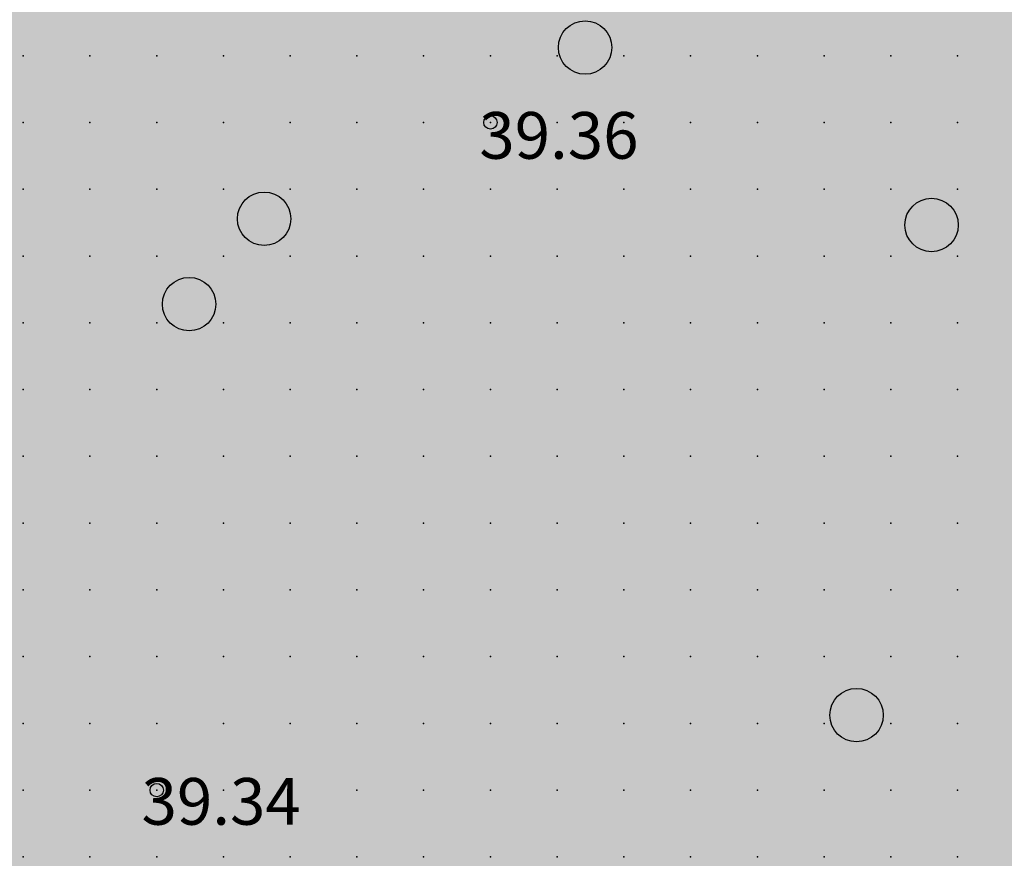
# Model space of a CAD drawing. Units: metres. Extents: x 552523 to 553899, y 6580715 to 6581355.
# Drawn here: x 553126 to 553141, y 6581070 to 6581083 of the extents above; entities that cross this region are included whole.
import ezdxf
from ezdxf.enums import TextEntityAlignment as Align

# ---------------------------------------------------------------- set-up
doc = ezdxf.new("R2010")
doc.units = ezdxf.units.M
doc.header["$LTSCALE"] = 50
doc.layers.get('0').update_dxf_attribs({"true_color": 0x000000})
doc.layers.add('A_KORGUS-EH2000', color=7, linetype='Continuous')
doc.layers.add('A_Piirang_Kuja', color=225, linetype='+_LINE')
for name, color, linetype, true_color in [('A_Lidar_only_maapind', 7, 'Continuous', 0x000000), ('A_xref', 7, 'Continuous', 0x000000), ('A_xref dendro', 7, 'Continuous', 0x000000), ('V_HALJASTUS', 7, 'Continuous', 0x729900)]:
    doc.layers.add(name, color=color, linetype=linetype, true_color=true_color)
doc.layers.add('K_Maakasutus MLK', color=7, linetype='Continuous', true_color=0x269900, transparency=0.5)
doc.styles.add('ITALIC', font='italic.shx')
doc.linetypes.add('+_LINE', pattern='A,0.5,-0.2,["+",Standard,S=0.1,R=0,X=-0.1,Y=-0.05],-0.2', length=0.9)

# ---------------------------------------------------------------- blocks, each defined once
blk = doc.blocks.new('METS')
at = {"color": 0, "linetype": 'Continuous', "lineweight": -2}
blk.add_circle((0, 0), 0.8, dxfattribs=at)
blk = doc.blocks.new('3_Tugiplaan Pärna tee 6 DP')
at = {"layer": 'A_Piirang_Kuja', "linetype": 'ByBlock', "ltscale": 10}
h = blk.add_hatch(dxfattribs=at)
h.set_pattern_fill('LINE', color=256, scale=0.4)
edge = h.paths.add_edge_path(flags=16)
edge.add_line((553120.248, 6580925.42), (553118.943, 6580926.397))
h.paths.add_polyline_path([(553135.275, 6580914.209), (553133.149, 6580912.783), (553149.821, 6580900.61), (553153.604, 6580900.951)], flags=16)
edge = h.paths.add_edge_path()
edge.add_line((553128.084, 6580914.2), (553126.282, 6580915.719))
edge.add_line((553126.282, 6580915.719), (553122.245, 6580918.91))
edge.add_line((553122.245, 6580918.91), (553116.527, 6580923.722))
edge.add_line((553116.527, 6580923.722), (553110.81, 6580928.533))
edge.add_line((553110.81, 6580928.533), (553100.35, 6580936.549))
edge.add_line((553100.35, 6580936.549), (553087.714, 6580944.177))
edge.add_line((553087.714, 6580944.177), (553080.675, 6580948.278))
edge.add_line((553080.675, 6580948.278), (553071.672, 6580950.46))
edge.add_line((553071.672, 6580950.46), (553054.017, 6580954.747))
edge.add_line((553054.017, 6580954.747), (553042.791, 6580957.282))
edge.add_line((553042.791, 6580957.282), (553043.336, 6580959.695))
edge.add_line((553043.336, 6580959.695), (553041.958, 6580959.826))
edge.add_line((553041.958, 6580959.826), (553041.653, 6580957.813))
edge.add_line((553041.653, 6580957.813), (553042.484, 6580955.289))
edge.add_line((553042.484, 6580955.289), (553041.578, 6580953.429))
edge.add_line((553041.578, 6580953.429), (553040.112, 6580952.852))
edge.add_line((553040.112, 6580952.852), (553033.095, 6580947.153))
edge.add_line((553033.095, 6580947.153), (553031.834, 6580948.705))
edge.add_line((553031.834, 6580948.705), (553039.091, 6580954.6))
edge.add_line((553039.091, 6580954.6), (553040.121, 6580955.005))
edge.add_line((553040.121, 6580955.005), (553040.33, 6580955.435))
edge.add_line((553040.33, 6580955.435), (553039.604, 6580957.641))
edge.add_line((553039.604, 6580957.641), (553040.265, 6580961.995))
edge.add_line((553040.265, 6580961.995), (553049.022, 6580961.165))
edge.add_line((553049.022, 6580961.165), (553050.832, 6580960.767))
edge.add_line((553050.832, 6580960.767), (553053.125, 6580960.932))
edge.add_line((553053.125, 6580960.932), (553059.76, 6581002.515))
edge.add_arc((553061.736, 6581002.204), 2, -9.1696, 171.037, ccw=False)
edge.add_line((553063.71, 6581001.885), (553057.222, 6580961.228))
edge.add_line((553057.222, 6580961.228), (553069.167, 6580962.088))
edge.add_line((553069.167, 6580962.088), (553067.607, 6580964.675))
edge.add_arc((553069.831, 6580965.439), 2.352, 105.4311, 198.9713, ccw=False)
edge.add_line((553069.205, 6580967.706), (553069.88, 6580991.139))
edge.add_arc((553070.88, 6580991.11), 1, -1.6516, 178.3484, ccw=False)
edge.add_line((553071.88, 6580991.081), (553071.195, 6580967.354))
edge.add_arc((553069.831, 6580965.439), 2.352, 36.1711, 54.5195, ccw=False)
edge.add_line((553071.729, 6580966.827), (553074.447, 6580961.868))
edge.add_line((553074.447, 6580961.868), (553099.726, 6580949.202))
edge.add_line((553099.726, 6580949.202), (553123.858, 6580930.232))
edge.add_line((553123.858, 6580930.232), (553157.412, 6580905.542))
edge.add_line((553157.412, 6580905.542), (553159.891, 6580905.802))
edge.add_line((553159.891, 6580905.802), (553160.105, 6580905.999))
edge.add_line((553160.105, 6580905.999), (553162.665, 6580904.019))
edge.add_line((553162.665, 6580904.019), (553163.922, 6580904.952))
edge.add_line((553163.922, 6580904.952), (553164.883, 6580906.11))
edge.add_line((553164.883, 6580906.11), (553165.603, 6580909.666))
edge.add_line((553165.603, 6580909.666), (553166.094, 6580921.637))
edge.add_line((553166.094, 6580921.637), (553166.423, 6580927.809))
edge.add_line((553166.423, 6580927.809), (553166.858, 6580937.973))
edge.add_line((553166.858, 6580937.973), (553167.341, 6580947.011))
edge.add_line((553167.341, 6580947.011), (553168.417, 6580960.305))
edge.add_line((553168.417, 6580960.305), (553168.897, 6580972.224))
edge.add_line((553168.897, 6580972.224), (553168.869, 6580977.644))
edge.add_line((553168.869, 6580977.644), (553167.437, 6580983.868))
edge.add_line((553167.437, 6580983.868), (553166.908, 6580987.183))
edge.add_line((553166.908, 6580987.183), (553167.592, 6580999.622))
edge.add_line((553167.592, 6580999.622), (553168.155, 6581011.174))
edge.add_line((553168.155, 6581011.174), (553168.296, 6581014.146))
edge.add_line((553168.296, 6581014.146), (553169.571, 6581020.224))
edge.add_line((553169.571, 6581020.224), (553171.202, 6581044.031))
edge.add_line((553171.202, 6581044.031), (553171.524, 6581050.009))
edge.add_line((553171.524, 6581050.009), (553171.611, 6581075.301))
edge.add_line((553171.611, 6581075.301), (553173.145, 6581112.133))
edge.add_line((553173.145, 6581112.133), (553175.137, 6581111.904))
edge.add_line((553175.137, 6581111.904), (553173.611, 6581075.256))
edge.add_line((553173.611, 6581075.256), (553173.524, 6581049.952))
edge.add_line((553173.524, 6581049.952), (553173.198, 6581043.909))
edge.add_line((553173.198, 6581043.909), (553171.557, 6581019.949))
edge.add_line((553171.557, 6581019.949), (553170.287, 6581013.892))
edge.add_line((553170.287, 6581013.892), (553170.153, 6581011.077))
edge.add_line((553170.153, 6581011.077), (553169.589, 6580999.518))
edge.add_line((553169.589, 6580999.518), (553168.916, 6580987.287))
edge.add_line((553168.916, 6580987.287), (553169.402, 6580984.25))
edge.add_line((553169.402, 6580984.25), (553170.868, 6580977.876))
edge.add_line((553170.868, 6580977.876), (553170.897, 6580972.189))
edge.add_line((553170.897, 6580972.189), (553170.414, 6580960.184))
edge.add_line((553170.414, 6580960.184), (553169.336, 6580946.877))
edge.add_line((553169.336, 6580946.877), (553168.855, 6580937.877))
edge.add_line((553168.855, 6580937.877), (553168.421, 6580927.713))
edge.add_line((553168.421, 6580927.713), (553168.092, 6580921.542))
edge.add_line((553168.092, 6580921.542), (553167.595, 6580909.425))
edge.add_line((553167.595, 6580909.425), (553166.744, 6580905.22))
edge.add_line((553166.744, 6580905.22), (553165.307, 6580903.49))
edge.add_line((553165.307, 6580903.49), (553163.652, 6580902.26))
edge.add_line((553163.652, 6580902.26), (553162.864, 6580901.675))
edge.add_line((553162.864, 6580901.675), (553170.983, 6580895.627))
edge.add_line((553170.983, 6580895.627), (553170.689, 6580889.912))
edge.add_line((553170.689, 6580889.912), (553159.062, 6580898.464))
edge.add_line((553159.062, 6580898.464), (553156.442, 6580895.825))
edge.add_line((553156.442, 6580895.825), (553161.311, 6580892.451))
edge.add_line((553161.311, 6580892.451), (553169.917, 6580886.487))
edge.add_line((553169.917, 6580886.487), (553171.002, 6580885.735))
edge.add_line((553171.002, 6580885.735), (553169.862, 6580884.092))
edge.add_line((553169.862, 6580884.092), (553168.778, 6580884.843))
edge.add_line((553168.778, 6580884.843), (553160.172, 6580890.807))
edge.add_line((553160.172, 6580890.807), (553155.011, 6580894.384))
edge.add_line((553155.011, 6580894.384), (553154.022, 6580893.388))
edge.add_arc((553152.593, 6580894.976), 2.136, 124.5857, 311.9746, ccw=False)
edge.add_line((553151.381, 6580896.735), (553147.907, 6580896.422))
edge.add_arc((553147.728, 6580898.414), 2, 113.5779, 275.1512, ccw=False)
edge.add_line((553146.928, 6580900.247), (553131.382, 6580911.596))
edge.add_line((553131.382, 6580911.596), (553122.299, 6580905.499))
edge.add_line((553122.299, 6580905.499), (553120.05, 6580908.807))
edge.add_line((553120.05, 6580908.807), (553128.084, 6580914.2))
at = {"layer": 'A_KORGUS-EH2000', "linetype": 'Continuous'}
for centre in [(553133.5, 6581081.5), (553128.5, 6581071.5)]:
    blk.add_circle(centre, 0.1, dxfattribs=at)
at = {"layer": 'A_Lidar_only_maapind', "ltscale": 0.5}
for p in [(553126.5, 6581082.5, 39.37), (553127.5, 6581082.5, 39.37), (553128.5, 6581082.5, 39.36), (553129.5, 6581082.5, 39.36), (553130.5, 6581082.5, 39.38), (553131.5, 6581082.5, 39.38), (553132.5, 6581082.5, 39.36), (553133.5, 6581082.5, 39.36), (553134.5, 6581082.5, 39.32), (553135.5, 6581082.5, 39.34), (553136.5, 6581082.5, 39.32), (553137.5, 6581082.5, 39.31), (553138.5, 6581082.5, 39.29), (553139.5, 6581082.5, 39.31), (553140.5, 6581082.5, 39.29), (553126.5, 6581081.5, 39.37), (553127.5, 6581081.5, 39.36), (553128.5, 6581081.5, 39.35), (553129.5, 6581081.5, 39.36), (553130.5, 6581081.5, 39.35), (553131.5, 6581081.5, 39.42), (553132.5, 6581081.5, 39.42), (553133.5, 6581081.5, 39.36), (553134.5, 6581081.5, 39.29), (553135.5, 6581081.5, 39.32), (553136.5, 6581081.5, 39.29), (553137.5, 6581081.5, 39.28), (553138.5, 6581081.5, 39.26), (553139.5, 6581081.5, 39.27), (553140.5, 6581081.5, 39.26), (553126.5, 6581080.5, 39.38), (553127.5, 6581080.5, 39.37), (553128.5, 6581080.5, 39.36), (553129.5, 6581080.5, 39.35), (553130.5, 6581080.5, 39.35), (553131.5, 6581080.5, 39.4), (553132.5, 6581080.5, 39.42), (553133.5, 6581080.5, 39.36), (553134.5, 6581080.5, 39.33), (553135.5, 6581080.5, 39.34), (553136.5, 6581080.5, 39.29), (553137.5, 6581080.5, 39.29), (553138.5, 6581080.5, 39.27), (553139.5, 6581080.5, 39.25), (553140.5, 6581080.5, 39.25), (553126.5, 6581079.5, 39.43), (553127.5, 6581079.5, 39.44), (553128.5, 6581079.5, 39.44), (553129.5, 6581079.5, 39.38), (553130.5, 6581079.5, 39.38), (553131.5, 6581079.5, 39.42), (553132.5, 6581079.5, 39.44), (553133.5, 6581079.5, 39.38), (553134.5, 6581079.5, 39.34), (553135.5, 6581079.5, 39.29), (553136.5, 6581079.5, 39.31), (553137.5, 6581079.5, 39.29), (553138.5, 6581079.5, 39.27), (553139.5, 6581079.5, 39.25), (553140.5, 6581079.5, 39.25), (553126.5, 6581078.5, 39.51), (553127.5, 6581078.5, 39.61), (553128.5, 6581078.5, 39.54), (553129.5, 6581078.5, 39.47), (553130.5, 6581078.5, 39.41), (553131.5, 6581078.5, 39.41), (553132.5, 6581078.5, 39.38), (553133.5, 6581078.5, 39.35), (553134.5, 6581078.5, 39.33), (553135.5, 6581078.5, 39.28), (553136.5, 6581078.5, 39.28), (553137.5, 6581078.5, 39.28), (553138.5, 6581078.5, 39.3), (553139.5, 6581078.5, 39.31), (553140.5, 6581078.5, 39.26), (553126.5, 6581077.5, 39.48), (553127.5, 6581077.5, 39.53), (553128.5, 6581077.5, 39.54), (553129.5, 6581077.5, 39.52), (553130.5, 6581077.5, 39.44), (553131.5, 6581077.5, 39.4), (553132.5, 6581077.5, 39.37), (553133.5, 6581077.5, 39.33), (553134.5, 6581077.5, 39.28), (553135.5, 6581077.5, 39.24), (553136.5, 6581077.5, 39.25), (553137.5, 6581077.5, 39.29), (553138.5, 6581077.5, 39.34), (553139.5, 6581077.5, 39.35), (553140.5, 6581077.5, 39.3), (553126.5, 6581076.5, 39.48), (553127.5, 6581076.5, 39.47), (553128.5, 6581076.5, 39.46), (553129.5, 6581076.5, 39.45), (553130.5, 6581076.5, 39.43), (553131.5, 6581076.5, 39.38), (553132.5, 6581076.5, 39.36), (553133.5, 6581076.5, 39.34), (553134.5, 6581076.5, 39.31), (553135.5, 6581076.5, 39.28), (553136.5, 6581076.5, 39.28), (553137.5, 6581076.5, 39.31), (553138.5, 6581076.5, 39.33), (553139.5, 6581076.5, 39.32), (553140.5, 6581076.5, 39.3), (553126.5, 6581075.5, 39.44), (553127.5, 6581075.5, 39.45), (553128.5, 6581075.5, 39.4), (553129.5, 6581075.5, 39.4), (553130.5, 6581075.5, 39.39), (553131.5, 6581075.5, 39.36), (553132.5, 6581075.5, 39.38), (553133.5, 6581075.5, 39.34), (553134.5, 6581075.5, 39.34), (553135.5, 6581075.5, 39.32), (553136.5, 6581075.5, 39.34), (553137.5, 6581075.5, 39.39), (553138.5, 6581075.5, 39.38), (553139.5, 6581075.5, 39.32), (553140.5, 6581075.5, 39.26), (553126.5, 6581074.5, 39.46), (553127.5, 6581074.5, 39.43), (553128.5, 6581074.5, 39.39), (553129.5, 6581074.5, 39.38), (553130.5, 6581074.5, 39.36), (553131.5, 6581074.5, 39.38), (553132.5, 6581074.5, 39.38), (553133.5, 6581074.5, 39.34), (553134.5, 6581074.5, 39.32), (553135.5, 6581074.5, 39.3), (553136.5, 6581074.5, 39.33), (553137.5, 6581074.5, 39.38), (553138.5, 6581074.5, 39.45), (553139.5, 6581074.5, 39.38), (553140.5, 6581074.5, 39.33), (553126.5, 6581073.5, 39.44), (553127.5, 6581073.5, 39.4), (553128.5, 6581073.5, 39.36), (553129.5, 6581073.5, 39.35), (553130.5, 6581073.5, 39.36), (553131.5, 6581073.5, 39.38), (553132.5, 6581073.5, 39.35), (553133.5, 6581073.5, 39.33), (553134.5, 6581073.5, 39.33), (553135.5, 6581073.5, 39.3), (553136.5, 6581073.5, 39.31), (553137.5, 6581073.5, 39.34), (553138.5, 6581073.5, 39.35), (553139.5, 6581073.5, 39.34), (553140.5, 6581073.5, 39.33), (553126.5, 6581072.5, 39.43), (553127.5, 6581072.5, 39.38), (553128.5, 6581072.5, 39.35), (553129.5, 6581072.5, 39.33), (553130.5, 6581072.5, 39.36), (553131.5, 6581072.5, 39.33), (553132.5, 6581072.5, 39.32), (553133.5, 6581072.5, 39.32), (553134.5, 6581072.5, 39.33), (553135.5, 6581072.5, 39.3), (553136.5, 6581072.5, 39.33), (553137.5, 6581072.5, 39.32), (553138.5, 6581072.5, 39.29), (553139.5, 6581072.5, 39.31), (553140.5, 6581072.5, 39.31), (553126.5, 6581071.5, 39.41), (553127.5, 6581071.5, 39.37), (553128.5, 6581071.5, 39.34), (553129.5, 6581071.5, 39.34), (553130.5, 6581071.5, 39.33), (553131.5, 6581071.5, 39.29), (553132.5, 6581071.5, 39.32), (553133.5, 6581071.5, 39.34), (553134.5, 6581071.5, 39.35), (553135.5, 6581071.5, 39.33), (553136.5, 6581071.5, 39.34), (553137.5, 6581071.5, 39.33), (553138.5, 6581071.5, 39.33), (553139.5, 6581071.5, 39.35), (553140.5, 6581071.5, 39.31), (553126.5, 6581070.5, 39.4), (553127.5, 6581070.5, 39.36), (553128.5, 6581070.5, 39.35), (553129.5, 6581070.5, 39.31), (553130.5, 6581070.5, 39.35), (553131.5, 6581070.5, 39.35), (553132.5, 6581070.5, 39.35), (553133.5, 6581070.5, 39.33), (553134.5, 6581070.5, 39.33), (553135.5, 6581070.5, 39.32), (553136.5, 6581070.5, 39.33), (553137.5, 6581070.5, 39.35), (553138.5, 6581070.5, 39.37), (553139.5, 6581070.5, 39.36), (553140.5, 6581070.5, 39.33)]:
    blk.add_point(p, dxfattribs=at)
at = {"layer": 'V_HALJASTUS', "xscale": 0.5, "yscale": 0.5, "zscale": 0.5}
for p in [(553134.919, 6581082.623), (553130.11, 6581080.058), (553140.11, 6581079.964), (553128.986, 6581078.779), (553138.986, 6581072.623)]:
    blk.add_blockref('METS', p, dxfattribs=at)
at = {"layer": 'A_KORGUS-EH2000', "style": 'ITALIC'}
for s, p in [(' 39.36 ', (553133.12, 6581080.738)), (' 39.34 ', (553128.059, 6581070.763))]:
    blk.add_text(s, height=0.7, dxfattribs=at).set_placement(p, align=Align.BOTTOM_LEFT)
blk = doc.blocks.new('Pärna tee 6 lõunaosa dendrojoonis')
at = {"layer": 'A_Piirang_Kuja', "linetype": 'ByBlock', "ltscale": 10}
h = blk.add_hatch(dxfattribs=at)
h.set_pattern_fill('LINE', color=256, scale=0.4)
edge = h.paths.add_edge_path(flags=16)
edge.add_line((553120.248, 6580925.42), (553118.943, 6580926.397))
h.paths.add_polyline_path([(553135.275, 6580914.209), (553133.149, 6580912.783), (553149.821, 6580900.61), (553153.604, 6580900.951)], flags=16)
edge = h.paths.add_edge_path()
edge.add_line((553128.392, 6580913.94), (553126.282, 6580915.719))
edge.add_line((553126.282, 6580915.719), (553122.245, 6580918.91))
edge.add_line((553122.245, 6580918.91), (553116.527, 6580923.722))
edge.add_line((553116.527, 6580923.722), (553110.81, 6580928.533))
edge.add_line((553110.81, 6580928.533), (553100.35, 6580936.549))
edge.add_line((553100.35, 6580936.549), (553087.714, 6580944.177))
edge.add_line((553087.714, 6580944.177), (553080.675, 6580948.278))
edge.add_line((553080.675, 6580948.278), (553071.672, 6580950.46))
edge.add_line((553071.672, 6580950.46), (553054.017, 6580954.747))
edge.add_line((553054.017, 6580954.747), (553042.791, 6580957.282))
edge.add_line((553042.791, 6580957.282), (553043.336, 6580959.695))
edge.add_line((553043.336, 6580959.695), (553041.958, 6580959.826))
edge.add_line((553041.958, 6580959.826), (553041.653, 6580957.813))
edge.add_line((553041.653, 6580957.813), (553042.484, 6580955.289))
edge.add_line((553042.484, 6580955.289), (553041.578, 6580953.429))
edge.add_line((553041.578, 6580953.429), (553040.112, 6580952.852))
edge.add_line((553040.112, 6580952.852), (553033.095, 6580947.153))
edge.add_line((553033.095, 6580947.153), (553031.834, 6580948.705))
edge.add_line((553031.834, 6580948.705), (553039.091, 6580954.6))
edge.add_line((553039.091, 6580954.6), (553040.121, 6580955.005))
edge.add_line((553040.121, 6580955.005), (553040.33, 6580955.435))
edge.add_line((553040.33, 6580955.435), (553039.604, 6580957.641))
edge.add_line((553039.604, 6580957.641), (553040.265, 6580961.995))
edge.add_line((553040.265, 6580961.995), (553049.022, 6580961.165))
edge.add_line((553049.022, 6580961.165), (553050.832, 6580960.767))
edge.add_line((553050.832, 6580960.767), (553053.125, 6580960.932))
edge.add_line((553053.125, 6580960.932), (553059.76, 6581002.515))
edge.add_arc((553061.736, 6581002.204), 2, -9.1696, 171.037, ccw=False)
edge.add_line((553063.71, 6581001.885), (553057.222, 6580961.228))
edge.add_line((553057.222, 6580961.228), (553069.167, 6580962.088))
edge.add_line((553069.167, 6580962.088), (553067.607, 6580964.675))
edge.add_arc((553069.831, 6580965.439), 2.352, 105.4311, 198.9713, ccw=False)
edge.add_line((553069.205, 6580967.706), (553069.88, 6580991.139))
edge.add_arc((553070.88, 6580991.11), 1, -1.6516, 178.3484, ccw=False)
edge.add_line((553071.88, 6580991.081), (553071.195, 6580967.354))
edge.add_arc((553069.831, 6580965.439), 2.352, 36.1711, 54.5195, ccw=False)
edge.add_line((553071.729, 6580966.827), (553074.447, 6580961.868))
edge.add_line((553074.447, 6580961.868), (553099.726, 6580949.202))
edge.add_line((553099.726, 6580949.202), (553123.858, 6580930.232))
edge.add_line((553123.858, 6580930.232), (553157.412, 6580905.542))
edge.add_line((553157.412, 6580905.542), (553159.891, 6580905.802))
edge.add_line((553159.891, 6580905.802), (553160.105, 6580905.999))
edge.add_line((553160.105, 6580905.999), (553162.665, 6580904.019))
edge.add_line((553162.665, 6580904.019), (553163.922, 6580904.952))
edge.add_line((553163.922, 6580904.952), (553164.883, 6580906.11))
edge.add_line((553164.883, 6580906.11), (553165.603, 6580909.666))
edge.add_line((553165.603, 6580909.666), (553166.094, 6580921.637))
edge.add_line((553166.094, 6580921.637), (553166.423, 6580927.809))
edge.add_line((553166.423, 6580927.809), (553166.858, 6580937.973))
edge.add_line((553166.858, 6580937.973), (553167.341, 6580947.011))
edge.add_line((553167.341, 6580947.011), (553168.417, 6580960.305))
edge.add_line((553168.417, 6580960.305), (553168.897, 6580972.224))
edge.add_line((553168.897, 6580972.224), (553168.869, 6580977.644))
edge.add_line((553168.869, 6580977.644), (553167.437, 6580983.868))
edge.add_line((553167.437, 6580983.868), (553166.908, 6580987.183))
edge.add_line((553166.908, 6580987.183), (553167.592, 6580999.622))
edge.add_line((553167.592, 6580999.622), (553168.155, 6581011.174))
edge.add_line((553168.155, 6581011.174), (553168.296, 6581014.146))
edge.add_line((553168.296, 6581014.146), (553169.571, 6581020.224))
edge.add_line((553169.571, 6581020.224), (553171.202, 6581044.031))
edge.add_line((553171.202, 6581044.031), (553171.524, 6581050.009))
edge.add_line((553171.524, 6581050.009), (553171.611, 6581075.301))
edge.add_line((553171.611, 6581075.301), (553173.145, 6581112.133))
edge.add_line((553173.145, 6581112.133), (553175.137, 6581111.904))
edge.add_line((553175.137, 6581111.904), (553173.611, 6581075.256))
edge.add_line((553173.611, 6581075.256), (553173.524, 6581049.952))
edge.add_line((553173.524, 6581049.952), (553173.198, 6581043.909))
edge.add_line((553173.198, 6581043.909), (553171.557, 6581019.949))
edge.add_line((553171.557, 6581019.949), (553170.287, 6581013.892))
edge.add_line((553170.287, 6581013.892), (553170.153, 6581011.077))
edge.add_line((553170.153, 6581011.077), (553169.589, 6580999.518))
edge.add_line((553169.589, 6580999.518), (553168.916, 6580987.287))
edge.add_line((553168.916, 6580987.287), (553169.402, 6580984.25))
edge.add_line((553169.402, 6580984.25), (553170.868, 6580977.876))
edge.add_line((553170.868, 6580977.876), (553170.897, 6580972.189))
edge.add_line((553170.897, 6580972.189), (553170.414, 6580960.184))
edge.add_line((553170.414, 6580960.184), (553169.336, 6580946.877))
edge.add_line((553169.336, 6580946.877), (553168.855, 6580937.877))
edge.add_line((553168.855, 6580937.877), (553168.421, 6580927.713))
edge.add_line((553168.421, 6580927.713), (553168.092, 6580921.542))
edge.add_line((553168.092, 6580921.542), (553167.595, 6580909.425))
edge.add_line((553167.595, 6580909.425), (553166.744, 6580905.22))
edge.add_line((553166.744, 6580905.22), (553165.307, 6580903.49))
edge.add_line((553165.307, 6580903.49), (553163.652, 6580902.26))
edge.add_line((553163.652, 6580902.26), (553162.864, 6580901.675))
edge.add_line((553162.864, 6580901.675), (553170.983, 6580895.627))
edge.add_line((553170.983, 6580895.627), (553170.689, 6580889.912))
edge.add_line((553170.689, 6580889.912), (553159.062, 6580898.464))
edge.add_line((553159.062, 6580898.464), (553156.442, 6580895.825))
edge.add_line((553156.442, 6580895.825), (553161.311, 6580892.451))
edge.add_line((553161.311, 6580892.451), (553169.917, 6580886.487))
edge.add_line((553169.917, 6580886.487), (553171.002, 6580885.735))
edge.add_line((553171.002, 6580885.735), (553169.862, 6580884.092))
edge.add_line((553169.862, 6580884.092), (553168.778, 6580884.843))
edge.add_line((553168.778, 6580884.843), (553160.172, 6580890.807))
edge.add_line((553160.172, 6580890.807), (553155.011, 6580894.384))
edge.add_line((553155.011, 6580894.384), (553154.022, 6580893.388))
edge.add_arc((553152.593, 6580894.976), 2.136, 124.5857, 311.9746, ccw=False)
edge.add_line((553151.381, 6580896.735), (553147.907, 6580896.422))
edge.add_arc((553147.728, 6580898.414), 2, 113.5779, 275.1512, ccw=False)
edge.add_line((553146.928, 6580900.247), (553131.382, 6580911.596))
edge.add_line((553131.382, 6580911.596), (553122.299, 6580905.499))
edge.add_line((553122.299, 6580905.499), (553120.05, 6580908.807))
edge.add_line((553120.05, 6580908.807), (553128.084, 6580914.2))
at = {"layer": 'A_KORGUS-EH2000', "color": 251, "linetype": 'Continuous'}
for centre in [(553133.5, 6581081.5), (553128.5, 6581071.5)]:
    blk.add_circle(centre, 0.1, dxfattribs=at)
at = {"layer": 'A_Lidar_only_maapind', "ltscale": 0.5}
for p in [(553126.5, 6581082.5, 39.37), (553127.5, 6581082.5, 39.37), (553128.5, 6581082.5, 39.36), (553129.5, 6581082.5, 39.36), (553130.5, 6581082.5, 39.38), (553131.5, 6581082.5, 39.38), (553132.5, 6581082.5, 39.36), (553133.5, 6581082.5, 39.36), (553134.5, 6581082.5, 39.32), (553135.5, 6581082.5, 39.34), (553136.5, 6581082.5, 39.32), (553137.5, 6581082.5, 39.31), (553138.5, 6581082.5, 39.29), (553139.5, 6581082.5, 39.31), (553140.5, 6581082.5, 39.29), (553126.5, 6581081.5, 39.37), (553127.5, 6581081.5, 39.36), (553128.5, 6581081.5, 39.35), (553129.5, 6581081.5, 39.36), (553130.5, 6581081.5, 39.35), (553131.5, 6581081.5, 39.42), (553132.5, 6581081.5, 39.42), (553133.5, 6581081.5, 39.36), (553134.5, 6581081.5, 39.29), (553135.5, 6581081.5, 39.32), (553136.5, 6581081.5, 39.29), (553137.5, 6581081.5, 39.28), (553138.5, 6581081.5, 39.26), (553139.5, 6581081.5, 39.27), (553140.5, 6581081.5, 39.26), (553126.5, 6581080.5, 39.38), (553127.5, 6581080.5, 39.37), (553128.5, 6581080.5, 39.36), (553129.5, 6581080.5, 39.35), (553130.5, 6581080.5, 39.35), (553131.5, 6581080.5, 39.4), (553132.5, 6581080.5, 39.42), (553133.5, 6581080.5, 39.36), (553134.5, 6581080.5, 39.33), (553135.5, 6581080.5, 39.34), (553136.5, 6581080.5, 39.29), (553137.5, 6581080.5, 39.29), (553138.5, 6581080.5, 39.27), (553139.5, 6581080.5, 39.25), (553140.5, 6581080.5, 39.25), (553126.5, 6581079.5, 39.43), (553127.5, 6581079.5, 39.44), (553128.5, 6581079.5, 39.44), (553129.5, 6581079.5, 39.38), (553130.5, 6581079.5, 39.38), (553131.5, 6581079.5, 39.42), (553132.5, 6581079.5, 39.44), (553133.5, 6581079.5, 39.38), (553134.5, 6581079.5, 39.34), (553135.5, 6581079.5, 39.29), (553136.5, 6581079.5, 39.31), (553137.5, 6581079.5, 39.29), (553138.5, 6581079.5, 39.27), (553139.5, 6581079.5, 39.25), (553140.5, 6581079.5, 39.25), (553126.5, 6581078.5, 39.51), (553127.5, 6581078.5, 39.61), (553128.5, 6581078.5, 39.54), (553129.5, 6581078.5, 39.47), (553130.5, 6581078.5, 39.41), (553131.5, 6581078.5, 39.41), (553132.5, 6581078.5, 39.38), (553133.5, 6581078.5, 39.35), (553134.5, 6581078.5, 39.33), (553135.5, 6581078.5, 39.28), (553136.5, 6581078.5, 39.28), (553137.5, 6581078.5, 39.28), (553138.5, 6581078.5, 39.3), (553139.5, 6581078.5, 39.31), (553140.5, 6581078.5, 39.26), (553126.5, 6581077.5, 39.48), (553127.5, 6581077.5, 39.53), (553128.5, 6581077.5, 39.54), (553129.5, 6581077.5, 39.52), (553130.5, 6581077.5, 39.44), (553131.5, 6581077.5, 39.4), (553132.5, 6581077.5, 39.37), (553133.5, 6581077.5, 39.33), (553134.5, 6581077.5, 39.28), (553135.5, 6581077.5, 39.24), (553136.5, 6581077.5, 39.25), (553137.5, 6581077.5, 39.29), (553138.5, 6581077.5, 39.34), (553139.5, 6581077.5, 39.35), (553140.5, 6581077.5, 39.3), (553126.5, 6581076.5, 39.48), (553127.5, 6581076.5, 39.47), (553128.5, 6581076.5, 39.46), (553129.5, 6581076.5, 39.45), (553130.5, 6581076.5, 39.43), (553131.5, 6581076.5, 39.38), (553132.5, 6581076.5, 39.36), (553133.5, 6581076.5, 39.34), (553134.5, 6581076.5, 39.31), (553135.5, 6581076.5, 39.28), (553136.5, 6581076.5, 39.28), (553137.5, 6581076.5, 39.31), (553138.5, 6581076.5, 39.33), (553139.5, 6581076.5, 39.32), (553140.5, 6581076.5, 39.3), (553126.5, 6581075.5, 39.44), (553127.5, 6581075.5, 39.45), (553128.5, 6581075.5, 39.4), (553129.5, 6581075.5, 39.4), (553130.5, 6581075.5, 39.39), (553131.5, 6581075.5, 39.36), (553132.5, 6581075.5, 39.38), (553133.5, 6581075.5, 39.34), (553134.5, 6581075.5, 39.34), (553135.5, 6581075.5, 39.32), (553136.5, 6581075.5, 39.34), (553137.5, 6581075.5, 39.39), (553138.5, 6581075.5, 39.38), (553139.5, 6581075.5, 39.32), (553140.5, 6581075.5, 39.26), (553126.5, 6581074.5, 39.46), (553127.5, 6581074.5, 39.43), (553128.5, 6581074.5, 39.39), (553129.5, 6581074.5, 39.38), (553130.5, 6581074.5, 39.36), (553131.5, 6581074.5, 39.38), (553132.5, 6581074.5, 39.38), (553133.5, 6581074.5, 39.34), (553134.5, 6581074.5, 39.32), (553135.5, 6581074.5, 39.3), (553136.5, 6581074.5, 39.33), (553137.5, 6581074.5, 39.38), (553138.5, 6581074.5, 39.45), (553139.5, 6581074.5, 39.38), (553140.5, 6581074.5, 39.33), (553126.5, 6581073.5, 39.44), (553127.5, 6581073.5, 39.4), (553128.5, 6581073.5, 39.36), (553129.5, 6581073.5, 39.35), (553130.5, 6581073.5, 39.36), (553131.5, 6581073.5, 39.38), (553132.5, 6581073.5, 39.35), (553133.5, 6581073.5, 39.33), (553134.5, 6581073.5, 39.33), (553135.5, 6581073.5, 39.3), (553136.5, 6581073.5, 39.31), (553137.5, 6581073.5, 39.34), (553138.5, 6581073.5, 39.35), (553139.5, 6581073.5, 39.34), (553140.5, 6581073.5, 39.33), (553126.5, 6581072.5, 39.43), (553127.5, 6581072.5, 39.38), (553128.5, 6581072.5, 39.35), (553129.5, 6581072.5, 39.33), (553130.5, 6581072.5, 39.36), (553131.5, 6581072.5, 39.33), (553132.5, 6581072.5, 39.32), (553133.5, 6581072.5, 39.32), (553134.5, 6581072.5, 39.33), (553135.5, 6581072.5, 39.3), (553136.5, 6581072.5, 39.33), (553137.5, 6581072.5, 39.32), (553138.5, 6581072.5, 39.29), (553139.5, 6581072.5, 39.31), (553140.5, 6581072.5, 39.31), (553126.5, 6581071.5, 39.41), (553127.5, 6581071.5, 39.37), (553128.5, 6581071.5, 39.34), (553129.5, 6581071.5, 39.34), (553130.5, 6581071.5, 39.33), (553131.5, 6581071.5, 39.29), (553132.5, 6581071.5, 39.32), (553133.5, 6581071.5, 39.34), (553134.5, 6581071.5, 39.35), (553135.5, 6581071.5, 39.33), (553136.5, 6581071.5, 39.34), (553137.5, 6581071.5, 39.33), (553138.5, 6581071.5, 39.33), (553139.5, 6581071.5, 39.35), (553140.5, 6581071.5, 39.31), (553126.5, 6581070.5, 39.4), (553127.5, 6581070.5, 39.36), (553128.5, 6581070.5, 39.35), (553129.5, 6581070.5, 39.31), (553130.5, 6581070.5, 39.35), (553131.5, 6581070.5, 39.35), (553132.5, 6581070.5, 39.35), (553133.5, 6581070.5, 39.33), (553134.5, 6581070.5, 39.33), (553135.5, 6581070.5, 39.32), (553136.5, 6581070.5, 39.33), (553137.5, 6581070.5, 39.35), (553138.5, 6581070.5, 39.37), (553139.5, 6581070.5, 39.36), (553140.5, 6581070.5, 39.33)]:
    blk.add_point(p, dxfattribs=at)
at = {"layer": 'V_HALJASTUS', "color": 251, "xscale": 0.5, "yscale": 0.5, "zscale": 0.5}
for p in [(553134.919, 6581082.623), (553130.11, 6581080.058), (553140.11, 6581079.964), (553128.986, 6581078.779), (553138.986, 6581072.623)]:
    blk.add_blockref('METS', p, dxfattribs=at)
at = {"layer": 'A_KORGUS-EH2000', "color": 251, "style": 'ITALIC'}
for s, p in [(' 39.36 ', (553133.12, 6581080.738)), (' 39.34 ', (553128.059, 6581070.763))]:
    blk.add_text(s, height=0.7, dxfattribs=at).set_placement(p, align=Align.BOTTOM_LEFT)

msp = doc.modelspace()

# ---------------------------------------------------------------- hatches: boundary and pattern name
at = {"layer": 'K_Maakasutus MLK', "ltscale": 0.1}
msp.add_hatch(color=256, dxfattribs=at).paths.add_polyline_path([(553162.71119, 6581242.11201), (553180.2, 6581241.45), (553175.11, 6581153.7), (553166.75729, 6580974.35788), (553097.31845, 6580974.35788), (553101.79351, 6581025.61937)])

# ---------------------------------------------------------------- linework, layer by layer
at = {"layer": 'A_Lidar_only_maapind'}
for p in [(553126.5, 6581082.5, 39.37), (553127.5, 6581082.5, 39.37), (553128.5, 6581082.5, 39.36), (553129.5, 6581082.5, 39.36), (553130.5, 6581082.5, 39.38), (553131.5, 6581082.5, 39.38), (553132.5, 6581082.5, 39.36), (553133.5, 6581082.5, 39.36), (553134.5, 6581082.5, 39.32), (553135.5, 6581082.5, 39.34), (553136.5, 6581082.5, 39.32), (553137.5, 6581082.5, 39.31), (553138.5, 6581082.5, 39.29), (553139.5, 6581082.5, 39.31), (553140.5, 6581082.5, 39.29), (553126.5, 6581081.5, 39.37), (553127.5, 6581081.5, 39.36), (553128.5, 6581081.5, 39.35), (553129.5, 6581081.5, 39.36), (553130.5, 6581081.5, 39.35), (553131.5, 6581081.5, 39.42), (553132.5, 6581081.5, 39.42), (553133.5, 6581081.5, 39.36), (553134.5, 6581081.5, 39.29), (553135.5, 6581081.5, 39.32), (553136.5, 6581081.5, 39.29), (553137.5, 6581081.5, 39.28), (553138.5, 6581081.5, 39.26), (553139.5, 6581081.5, 39.27), (553140.5, 6581081.5, 39.26), (553126.5, 6581080.5, 39.38), (553127.5, 6581080.5, 39.37), (553128.5, 6581080.5, 39.36), (553129.5, 6581080.5, 39.35), (553130.5, 6581080.5, 39.35), (553131.5, 6581080.5, 39.4), (553132.5, 6581080.5, 39.42), (553133.5, 6581080.5, 39.36), (553134.5, 6581080.5, 39.33), (553135.5, 6581080.5, 39.34), (553136.5, 6581080.5, 39.29), (553137.5, 6581080.5, 39.29), (553138.5, 6581080.5, 39.27), (553139.5, 6581080.5, 39.25), (553140.5, 6581080.5, 39.25), (553126.5, 6581079.5, 39.43), (553127.5, 6581079.5, 39.44), (553128.5, 6581079.5, 39.44), (553129.5, 6581079.5, 39.38), (553130.5, 6581079.5, 39.38), (553131.5, 6581079.5, 39.42), (553132.5, 6581079.5, 39.44), (553133.5, 6581079.5, 39.38), (553134.5, 6581079.5, 39.34), (553135.5, 6581079.5, 39.29), (553136.5, 6581079.5, 39.31), (553137.5, 6581079.5, 39.29), (553138.5, 6581079.5, 39.27), (553139.5, 6581079.5, 39.25), (553140.5, 6581079.5, 39.25), (553126.5, 6581078.5, 39.51), (553127.5, 6581078.5, 39.61), (553128.5, 6581078.5, 39.54), (553129.5, 6581078.5, 39.47), (553130.5, 6581078.5, 39.41), (553131.5, 6581078.5, 39.41), (553132.5, 6581078.5, 39.38), (553133.5, 6581078.5, 39.35), (553134.5, 6581078.5, 39.33), (553135.5, 6581078.5, 39.28), (553136.5, 6581078.5, 39.28), (553137.5, 6581078.5, 39.28), (553138.5, 6581078.5, 39.3), (553139.5, 6581078.5, 39.31), (553140.5, 6581078.5, 39.26), (553126.5, 6581077.5, 39.48), (553127.5, 6581077.5, 39.53), (553128.5, 6581077.5, 39.54), (553129.5, 6581077.5, 39.52), (553130.5, 6581077.5, 39.44), (553131.5, 6581077.5, 39.4), (553132.5, 6581077.5, 39.37), (553133.5, 6581077.5, 39.33), (553134.5, 6581077.5, 39.28), (553135.5, 6581077.5, 39.24), (553136.5, 6581077.5, 39.25), (553137.5, 6581077.5, 39.29), (553138.5, 6581077.5, 39.34), (553139.5, 6581077.5, 39.35), (553140.5, 6581077.5, 39.3), (553126.5, 6581076.5, 39.48), (553127.5, 6581076.5, 39.47), (553128.5, 6581076.5, 39.46), (553129.5, 6581076.5, 39.45), (553130.5, 6581076.5, 39.43), (553131.5, 6581076.5, 39.38), (553132.5, 6581076.5, 39.36), (553133.5, 6581076.5, 39.34), (553134.5, 6581076.5, 39.31), (553135.5, 6581076.5, 39.28), (553136.5, 6581076.5, 39.28), (553137.5, 6581076.5, 39.31), (553138.5, 6581076.5, 39.33), (553139.5, 6581076.5, 39.32), (553140.5, 6581076.5, 39.3), (553126.5, 6581075.5, 39.44), (553127.5, 6581075.5, 39.45), (553128.5, 6581075.5, 39.4), (553129.5, 6581075.5, 39.4), (553130.5, 6581075.5, 39.39), (553131.5, 6581075.5, 39.36), (553132.5, 6581075.5, 39.38), (553133.5, 6581075.5, 39.34), (553134.5, 6581075.5, 39.34), (553135.5, 6581075.5, 39.32), (553136.5, 6581075.5, 39.34), (553137.5, 6581075.5, 39.39), (553138.5, 6581075.5, 39.38), (553139.5, 6581075.5, 39.32), (553140.5, 6581075.5, 39.26), (553126.5, 6581074.5, 39.46), (553127.5, 6581074.5, 39.43), (553128.5, 6581074.5, 39.39), (553129.5, 6581074.5, 39.38), (553130.5, 6581074.5, 39.36), (553131.5, 6581074.5, 39.38), (553132.5, 6581074.5, 39.38), (553133.5, 6581074.5, 39.34), (553134.5, 6581074.5, 39.32), (553135.5, 6581074.5, 39.3), (553136.5, 6581074.5, 39.33), (553137.5, 6581074.5, 39.38), (553138.5, 6581074.5, 39.45), (553139.5, 6581074.5, 39.38), (553140.5, 6581074.5, 39.33), (553126.5, 6581073.5, 39.44), (553127.5, 6581073.5, 39.4), (553128.5, 6581073.5, 39.36), (553129.5, 6581073.5, 39.35), (553130.5, 6581073.5, 39.36), (553131.5, 6581073.5, 39.38), (553132.5, 6581073.5, 39.35), (553133.5, 6581073.5, 39.33), (553134.5, 6581073.5, 39.33), (553135.5, 6581073.5, 39.3), (553136.5, 6581073.5, 39.31), (553137.5, 6581073.5, 39.34), (553138.5, 6581073.5, 39.35), (553139.5, 6581073.5, 39.34), (553140.5, 6581073.5, 39.33), (553126.5, 6581072.5, 39.43), (553127.5, 6581072.5, 39.38), (553128.5, 6581072.5, 39.35), (553129.5, 6581072.5, 39.33), (553130.5, 6581072.5, 39.36), (553131.5, 6581072.5, 39.33), (553132.5, 6581072.5, 39.32), (553133.5, 6581072.5, 39.32), (553134.5, 6581072.5, 39.33), (553135.5, 6581072.5, 39.3), (553136.5, 6581072.5, 39.33), (553137.5, 6581072.5, 39.32), (553138.5, 6581072.5, 39.29), (553139.5, 6581072.5, 39.31), (553140.5, 6581072.5, 39.31), (553126.5, 6581071.5, 39.41), (553127.5, 6581071.5, 39.37), (553128.5, 6581071.5, 39.34), (553129.5, 6581071.5, 39.34), (553130.5, 6581071.5, 39.33), (553131.5, 6581071.5, 39.29), (553132.5, 6581071.5, 39.32), (553133.5, 6581071.5, 39.34), (553134.5, 6581071.5, 39.35), (553135.5, 6581071.5, 39.33), (553136.5, 6581071.5, 39.34), (553137.5, 6581071.5, 39.33), (553138.5, 6581071.5, 39.33), (553139.5, 6581071.5, 39.35), (553140.5, 6581071.5, 39.31), (553126.5, 6581070.5, 39.4), (553127.5, 6581070.5, 39.36), (553128.5, 6581070.5, 39.35), (553129.5, 6581070.5, 39.31), (553130.5, 6581070.5, 39.35), (553131.5, 6581070.5, 39.35), (553132.5, 6581070.5, 39.35), (553133.5, 6581070.5, 39.33), (553134.5, 6581070.5, 39.33), (553135.5, 6581070.5, 39.32), (553136.5, 6581070.5, 39.33), (553137.5, 6581070.5, 39.35), (553138.5, 6581070.5, 39.37), (553139.5, 6581070.5, 39.36), (553140.5, 6581070.5, 39.33)]:
    msp.add_point(p, dxfattribs=at)

# ---------------------------------------------------------------- block references
at = {"layer": 'A_xref'}
msp.add_blockref('3_Tugiplaan Pärna tee 6 DP', (0, 0), dxfattribs=at)
at = {"layer": 'A_xref dendro', "ltscale": 0.5}
msp.add_blockref('Pärna tee 6 lõunaosa dendrojoonis', (0, 0), dxfattribs=at)

doc.saveas('drawing.dxf')
